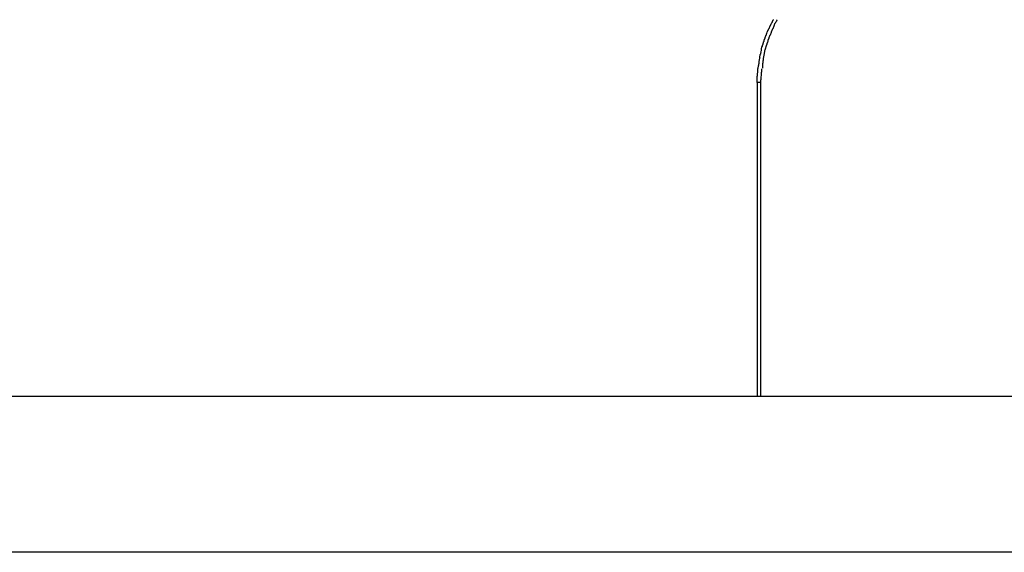
# Model space of a CAD drawing. Extents: x -39.7 to 39.7, y -22.5 to 22.5.
# Drawn here: x 6.4 to 7.2, y 6.7 to 7.1 of the extents above; entities that cross this region are included whole.
import ezdxf

# ---------------------------------------------------------------- set-up
doc = ezdxf.new("R2010")
doc.units = 0
doc.layers.get('0').update_dxf_attribs({"linetype": 'CONTINUOUS'})

msp = doc.modelspace()

# ---------------------------------------------------------------- linework, layer by layer
at = {"color": 0}
for points in [[(6.9814, 7.0871), (6.9814, 7.0871), (6.9811, 7.0868), (6.9811, 7.0865), (6.9808, 7.0862), (6.9808, 7.0859), (6.9805, 7.0856), (6.9805, 7.0853), (6.9802, 7.085), (6.9802, 7.0847), (6.9799, 7.0843), (6.9797, 7.084), (6.9794, 7.0837), (6.9794, 7.0834), (6.9791, 7.0831), (6.9791, 7.0828), (6.979, 7.0825), (6.979, 7.0824)], [(6.9814, 7.0871), (6.9814, 7.0871), (6.9811, 7.0868), (6.9811, 7.0865), (6.9808, 7.0862), (6.9808, 7.0859), (6.9805, 7.0856), (6.9805, 7.0853), (6.9802, 7.085), (6.9802, 7.0847), (6.9799, 7.0843), (6.9797, 7.084), (6.9794, 7.0837), (6.9794, 7.0834), (6.9791, 7.0831), (6.9791, 7.0828), (6.979, 7.0825), (6.979, 7.0824)], [(6.9844, 7.087), (6.9844, 7.087), (6.9841, 7.0867), (6.9841, 7.0864), (6.9838, 7.0861), (6.9838, 7.0859), (6.9835, 7.0856), (6.9834, 7.0853), (6.9831, 7.085), (6.9831, 7.0847), (6.9828, 7.0844), (6.9826, 7.0841), (6.9823, 7.0838), (6.9823, 7.0835), (6.982, 7.0832), (6.982, 7.0829), (6.9819, 7.0826), (6.9819, 7.0825)], [(6.9844, 7.087), (6.9844, 7.087), (6.9841, 7.0867), (6.9841, 7.0864), (6.9838, 7.0861), (6.9838, 7.0859), (6.9835, 7.0856), (6.9834, 7.0853), (6.9831, 7.085), (6.9831, 7.0847), (6.9828, 7.0844), (6.9826, 7.0841), (6.9823, 7.0838), (6.9823, 7.0835), (6.982, 7.0832), (6.982, 7.0829), (6.9819, 7.0826), (6.9819, 7.0825)], [(6.979, 7.0824), (6.979, 7.0824), (6.9787, 7.0821), (6.9787, 7.0818), (6.9784, 7.0815), (6.9784, 7.0812), (6.9781, 7.0808), (6.9781, 7.0805), (6.9778, 7.0802), (6.9778, 7.0799), (6.9775, 7.0794), (6.9773, 7.0791), (6.977, 7.0788), (6.977, 7.0785), (6.9767, 7.0782), (6.9767, 7.0779), (6.9766, 7.0776), (6.9766, 7.0776)], [(6.979, 7.0824), (6.979, 7.0824), (6.9787, 7.0821), (6.9787, 7.0818), (6.9784, 7.0815), (6.9784, 7.0812), (6.9781, 7.0808), (6.9781, 7.0805), (6.9778, 7.0802), (6.9778, 7.0799), (6.9775, 7.0794), (6.9773, 7.0791), (6.977, 7.0788), (6.977, 7.0785), (6.9767, 7.0782), (6.9767, 7.0779), (6.9766, 7.0776), (6.9766, 7.0776)], [(6.9821, 7.0825), (6.9821, 7.0825), (6.9818, 7.0822), (6.9818, 7.0819), (6.9815, 7.0816), (6.9815, 7.0813), (6.9812, 7.0808), (6.9812, 7.0805), (6.9809, 7.0802), (6.9809, 7.0799), (6.9806, 7.0794), (6.9805, 7.0791), (6.9802, 7.0788), (6.9802, 7.0785), (6.9799, 7.0782), (6.9799, 7.0779), (6.9798, 7.0776), (6.9798, 7.0775)], [(6.9821, 7.0825), (6.9821, 7.0825), (6.9818, 7.0822), (6.9818, 7.0819), (6.9815, 7.0816), (6.9815, 7.0813), (6.9812, 7.0808), (6.9812, 7.0805), (6.9809, 7.0802), (6.9809, 7.0799), (6.9806, 7.0794), (6.9805, 7.0791), (6.9802, 7.0788), (6.9802, 7.0785), (6.9799, 7.0782), (6.9799, 7.0779), (6.9798, 7.0776), (6.9798, 7.0775)], [(6.9747, 7.0726), (6.9747, 7.0726), (6.9744, 7.0723), (6.9744, 7.072), (6.9742, 7.0717), (6.9742, 7.0714), (6.9739, 7.0711), (6.9739, 7.0708), (6.9739, 7.0705), (6.9739, 7.0702), (6.9736, 7.0697), (6.9736, 7.0694), (6.9734, 7.0691), (6.9734, 7.0688), (6.9731, 7.0685), (6.9731, 7.0682), (6.9731, 7.0679), (6.9731, 7.0678)], [(6.9747, 7.0726), (6.9747, 7.0726), (6.9744, 7.0723), (6.9744, 7.072), (6.9742, 7.0717), (6.9742, 7.0714), (6.9739, 7.0711), (6.9739, 7.0708), (6.9739, 7.0705), (6.9739, 7.0702), (6.9736, 7.0697), (6.9736, 7.0694), (6.9734, 7.0691), (6.9734, 7.0688), (6.9731, 7.0685), (6.9731, 7.0682), (6.9731, 7.0679), (6.9731, 7.0678)], [(6.9767, 7.0774), (6.9767, 7.0774), (6.9764, 7.0771), (6.9764, 7.0768), (6.9762, 7.0765), (6.9762, 7.0762), (6.9759, 7.0759), (6.9759, 7.0756), (6.9757, 7.0753), (6.9757, 7.075), (6.9754, 7.0745), (6.9754, 7.0742), (6.9751, 7.0739), (6.9751, 7.0736), (6.9748, 7.0733), (6.9748, 7.073), (6.9747, 7.0727), (6.9747, 7.0726)], [(6.9767, 7.0774), (6.9767, 7.0774), (6.9764, 7.0771), (6.9764, 7.0768), (6.9762, 7.0765), (6.9762, 7.0762), (6.9759, 7.0759), (6.9759, 7.0756), (6.9757, 7.0753), (6.9757, 7.075), (6.9754, 7.0745), (6.9754, 7.0742), (6.9751, 7.0739), (6.9751, 7.0736), (6.9748, 7.0733), (6.9748, 7.073), (6.9747, 7.0727), (6.9747, 7.0726)], [(6.9779, 7.0726), (6.9779, 7.0726), (6.9776, 7.0723), (6.9776, 7.072), (6.9774, 7.0717), (6.9774, 7.0714), (6.9771, 7.0711), (6.9771, 7.0708), (6.9771, 7.0705), (6.9771, 7.0702), (6.9768, 7.0697), (6.9768, 7.0694), (6.9766, 7.0691), (6.9766, 7.0688), (6.9763, 7.0685), (6.9763, 7.0682), (6.9763, 7.0679), (6.9763, 7.0678)], [(6.9779, 7.0726), (6.9779, 7.0726), (6.9776, 7.0723), (6.9776, 7.072), (6.9774, 7.0717), (6.9774, 7.0714), (6.9771, 7.0711), (6.9771, 7.0708), (6.9771, 7.0705), (6.9771, 7.0702), (6.9768, 7.0697), (6.9768, 7.0694), (6.9766, 7.0691), (6.9766, 7.0688), (6.9763, 7.0685), (6.9763, 7.0682), (6.9763, 7.0679), (6.9763, 7.0678)], [(6.9799, 7.0777), (6.9799, 7.0777), (6.9796, 7.0773), (6.9796, 7.077), (6.9794, 7.0767), (6.9794, 7.0764), (6.9791, 7.0759), (6.9791, 7.0756), (6.9788, 7.0753), (6.9788, 7.075), (6.9785, 7.0745), (6.9785, 7.0742), (6.9782, 7.0739), (6.9782, 7.0736), (6.9779, 7.0733), (6.9779, 7.073), (6.9779, 7.0727), (6.9779, 7.0726)], [(6.9799, 7.0777), (6.9799, 7.0777), (6.9796, 7.0773), (6.9796, 7.077), (6.9794, 7.0767), (6.9794, 7.0764), (6.9791, 7.0759), (6.9791, 7.0756), (6.9788, 7.0753), (6.9788, 7.075), (6.9785, 7.0745), (6.9785, 7.0742), (6.9782, 7.0739), (6.9782, 7.0736), (6.9779, 7.0733), (6.9779, 7.073), (6.9779, 7.0727), (6.9779, 7.0726)], [(6.9731, 7.0676), (6.9731, 7.0676), (6.9728, 7.0673), (6.9728, 7.067), (6.9726, 7.0667), (6.9726, 7.0664), (6.9723, 7.0661), (6.9723, 7.0658), (6.9723, 7.0655), (6.9723, 7.0652), (6.972, 7.0647), (6.972, 7.0644), (6.972, 7.0641), (6.972, 7.0638), (6.9719, 7.0635), (6.9719, 7.0632), (6.9719, 7.0629), (6.9719, 7.0628)], [(6.9731, 7.0676), (6.9731, 7.0676), (6.9728, 7.0673), (6.9728, 7.067), (6.9726, 7.0667), (6.9726, 7.0664), (6.9723, 7.0661), (6.9723, 7.0658), (6.9723, 7.0655), (6.9723, 7.0652), (6.972, 7.0647), (6.972, 7.0644), (6.972, 7.0641), (6.972, 7.0638), (6.9719, 7.0635), (6.9719, 7.0632), (6.9719, 7.0629), (6.9719, 7.0628)], [(6.9749, 7.0633), (6.9749, 7.0633), (6.9746, 7.0628), (6.9746, 7.0625), (6.9745, 7.0622), (6.9745, 7.0619), (6.9742, 7.0613), (6.9742, 7.061), (6.9742, 7.0607), (6.9742, 7.0604), (6.9739, 7.0598), (6.9739, 7.0595), (6.9739, 7.0592), (6.9739, 7.0589), (6.9738, 7.0585), (6.9738, 7.0582), (6.9738, 7.0579), (6.9738, 7.0577)], [(6.9749, 7.0633), (6.9749, 7.0633), (6.9746, 7.0628), (6.9746, 7.0625), (6.9745, 7.0622), (6.9745, 7.0619), (6.9742, 7.0613), (6.9742, 7.061), (6.9742, 7.0607), (6.9742, 7.0604), (6.9739, 7.0598), (6.9739, 7.0595), (6.9739, 7.0592), (6.9739, 7.0589), (6.9738, 7.0585), (6.9738, 7.0582), (6.9738, 7.0579), (6.9738, 7.0577)], [(6.9762, 7.0677), (6.9748, 7.0633)], [(6.9708, 7.0579), (6.9708, 7.0579), (6.9706, 7.0575), (6.9706, 7.0572), (6.9706, 7.0569), (6.9706, 7.0566), (6.9704, 7.0562), (6.9704, 7.0559), (6.9704, 7.0556), (6.9704, 7.0553), (6.9701, 7.0548), (6.9701, 7.0545), (6.9701, 7.0542), (6.9701, 7.0539), (6.97, 7.0536), (6.97, 7.0533), (6.97, 7.053), (6.97, 7.0529)], [(6.9708, 7.0579), (6.9708, 7.0579), (6.9706, 7.0575), (6.9706, 7.0572), (6.9706, 7.0569), (6.9706, 7.0566), (6.9704, 7.0562), (6.9704, 7.0559), (6.9704, 7.0556), (6.9704, 7.0553), (6.9701, 7.0548), (6.9701, 7.0545), (6.9701, 7.0542), (6.9701, 7.0539), (6.97, 7.0536), (6.97, 7.0533), (6.97, 7.053), (6.97, 7.0529)], [(6.9719, 7.0627), (6.9719, 7.0627), (6.9717, 7.0624), (6.9717, 7.0621), (6.9716, 7.0618), (6.9716, 7.0615), (6.9713, 7.0612), (6.9713, 7.0609), (6.9713, 7.0606), (6.9713, 7.0603), (6.971, 7.0598), (6.971, 7.0595), (6.9708, 7.0592), (6.9708, 7.0589), (6.9707, 7.0586), (6.9707, 7.0583), (6.9707, 7.058), (6.9707, 7.0579)], [(6.9719, 7.0627), (6.9719, 7.0627), (6.9717, 7.0624), (6.9717, 7.0621), (6.9716, 7.0618), (6.9716, 7.0615), (6.9713, 7.0612), (6.9713, 7.0609), (6.9713, 7.0606), (6.9713, 7.0603), (6.971, 7.0598), (6.971, 7.0595), (6.9708, 7.0592), (6.9708, 7.0589), (6.9707, 7.0586), (6.9707, 7.0583), (6.9707, 7.058), (6.9707, 7.0579)], [(6.9738, 7.0578), (6.9738, 7.0578), (6.9735, 7.0572), (6.9735, 7.0566), (6.9735, 7.056), (6.9735, 7.0556), (6.9732, 7.055), (6.9732, 7.0544), (6.9732, 7.0538), (6.9732, 7.0535), (6.9729, 7.0529), (6.9729, 7.0523), (6.9729, 7.0517), (6.9729, 7.0513), (6.9729, 7.0507), (6.9729, 7.0503), (6.9729, 7.0497), (6.9729, 7.0494)], [(6.9738, 7.0578), (6.9738, 7.0578), (6.9735, 7.0572), (6.9735, 7.0566), (6.9735, 7.056), (6.9735, 7.0556), (6.9732, 7.055), (6.9732, 7.0544), (6.9732, 7.0538), (6.9732, 7.0535), (6.9729, 7.0529), (6.9729, 7.0523), (6.9729, 7.0517), (6.9729, 7.0513), (6.9729, 7.0507), (6.9729, 7.0503), (6.9729, 7.0497), (6.9729, 7.0494)], [(6.9692, 7.0481), (6.9692, 7.0481), (6.969, 7.0478), (6.969, 7.0475), (6.969, 7.0472), (6.969, 7.0469), (6.969, 7.0466), (6.969, 7.0463), (6.969, 7.046), (6.969, 7.0457), (6.9689, 7.0452), (6.9689, 7.0449), (6.9689, 7.0446), (6.9689, 7.0443), (6.9689, 7.044), (6.9689, 7.0437), (6.9689, 7.0434), (6.9689, 7.0432)], [(6.9692, 7.0481), (6.9692, 7.0481), (6.969, 7.0478), (6.969, 7.0475), (6.969, 7.0472), (6.969, 7.0469), (6.969, 7.0466), (6.969, 7.0463), (6.969, 7.046), (6.969, 7.0457), (6.9689, 7.0452), (6.9689, 7.0449), (6.9689, 7.0446), (6.9689, 7.0443), (6.9689, 7.044), (6.9689, 7.0437), (6.9689, 7.0434), (6.9689, 7.0432)], [(6.97, 7.0528), (6.97, 7.0528), (6.9698, 7.0525), (6.9698, 7.0522), (6.9698, 7.0519), (6.9698, 7.0516), (6.9696, 7.0513), (6.9696, 7.051), (6.9696, 7.0507), (6.9696, 7.0504), (6.9693, 7.05), (6.9693, 7.0497), (6.9693, 7.0494), (6.9693, 7.0491), (6.9692, 7.0488), (6.9692, 7.0485), (6.9692, 7.0482), (6.9692, 7.0481)], [(6.97, 7.0528), (6.97, 7.0528), (6.9698, 7.0525), (6.9698, 7.0522), (6.9698, 7.0519), (6.9698, 7.0516), (6.9696, 7.0513), (6.9696, 7.051), (6.9696, 7.0507), (6.9696, 7.0504), (6.9693, 7.05), (6.9693, 7.0497), (6.9693, 7.0494), (6.9693, 7.0491), (6.9692, 7.0488), (6.9692, 7.0485), (6.9692, 7.0482), (6.9692, 7.0481)], [(6.9723, 7.049), (6.9723, 7.049), (6.9721, 7.0484), (6.9721, 7.0479), (6.9721, 7.0472), (6.9721, 7.0466), (6.9719, 7.0457), (6.9719, 7.0451), (6.9719, 7.0443), (6.9719, 7.0437), (6.9716, 7.0428), (6.9716, 7.0421), (6.9716, 7.0412), (6.9716, 7.0406), (6.9715, 7.0398), (6.9715, 7.0392), (6.9715, 7.0386), (6.9715, 7.038)], [(6.9723, 7.049), (6.9723, 7.049), (6.9721, 7.0484), (6.9721, 7.0479), (6.9721, 7.0472), (6.9721, 7.0466), (6.9719, 7.0457), (6.9719, 7.0451), (6.9719, 7.0443), (6.9719, 7.0437), (6.9716, 7.0428), (6.9716, 7.0421), (6.9716, 7.0412), (6.9716, 7.0406), (6.9715, 7.0398), (6.9715, 7.0392), (6.9715, 7.0386), (6.9715, 7.038)], [(6.9688, 7.0383), (6.9689, 7.0431)], [(6.9718, 7.0383), (6.9688, 7.0383)], [(6.9688, 7.0383), (6.9688, 6.7943)], [(6.9718, 6.7943), (6.9718, 7.0383)], [(7.9943, 6.7943), (2.1026, 6.7943)], [(30.3068, 6.6733), (-39.6932, 6.6733)]]:
    msp.add_lwpolyline(points, dxfattribs=at)

doc.saveas('drawing.dxf')
